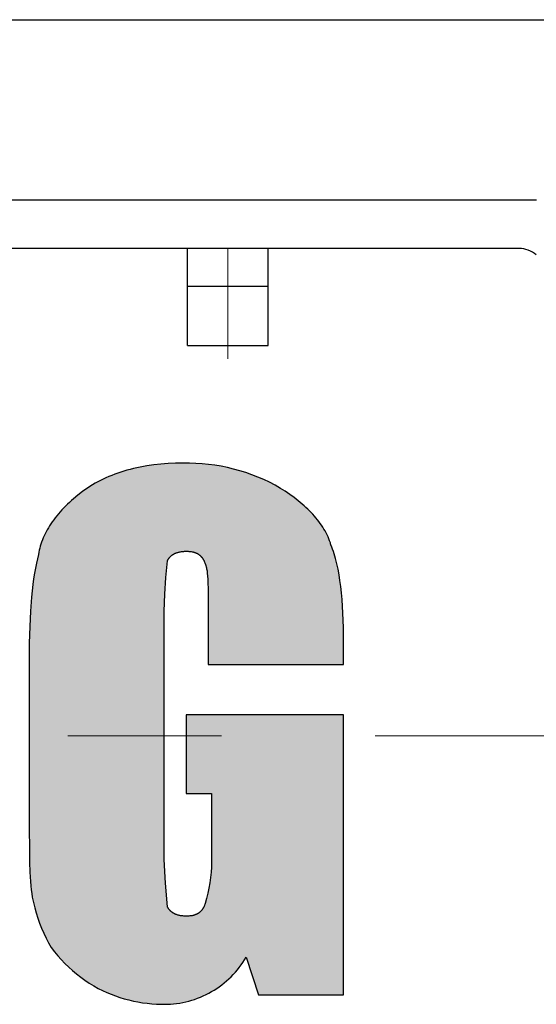
# Model space of a CAD drawing. Units: millimetres. Extents: x 143 to 1963, y 141 to 1428.
# Drawn here: x 1525 to 1544, y 745 to 781 of the extents above; entities that cross this region are included whole.
import ezdxf

# ---------------------------------------------------------------- set-up
doc = ezdxf.new("R2010")
doc.units = ezdxf.units.MM
doc.header["$LTSCALE"] = 0.2
doc.linetypes.add('CENTER', pattern=[50.8, 31.75, -6.35, 6.35, -6.35])
doc.layers.add('외형선', color=3, linetype='Continuous')
doc.layers.add('중심선', color=1, linetype='CENTER', lineweight=13)

# ---------------------------------------------------------------- blocks, each defined once
blk = doc.blocks.new('M3')
at = {"layer": '외형선'}
blk.add_hatch(color=256, dxfattribs=at).paths.add_polyline_path([(1394.609, -8684.93), (1394.581, -8684.844), (1394.551, -8684.761), (1394.52, -8684.68), (1394.488, -8684.602), (1394.477, -8684.564), (1394.465, -8684.526), (1394.439, -8684.45), (1394.41, -8684.375), (1394.379, -8684.301), (1394.345, -8684.227), (1394.309, -8684.154), (1394.27, -8684.082), (1394.229, -8684.01), (1394.185, -8683.94), (1394.139, -8683.869), (1394.091, -8683.8), (1394.04, -8683.731), (1393.987, -8683.663), (1393.932, -8683.596), (1393.875, -8683.529), (1393.816, -8683.463), (1393.755, -8683.397), (1393.692, -8683.333), (1393.626, -8683.269), (1393.559, -8683.205), (1393.49, -8683.143), (1393.419, -8683.081), (1393.272, -8682.959), (1393.118, -8682.84), (1392.957, -8682.723), (1392.791, -8682.609), (1392.618, -8682.499), (1392.411, -8682.383), (1392.201, -8682.275), (1391.987, -8682.174), (1391.769, -8682.081), (1391.549, -8681.995), (1391.325, -8681.916), (1391.099, -8681.845), (1390.871, -8681.782), (1390.641, -8681.727), (1390.409, -8681.68), (1390.175, -8681.64), (1389.941, -8681.609), (1389.705, -8681.585), (1389.469, -8681.57), (1389.232, -8681.563), (1388.996, -8681.564), (1388.713, -8681.568), (1388.437, -8681.58), (1388.166, -8681.601), (1387.902, -8681.629), (1387.643, -8681.666), (1387.516, -8681.688), (1387.391, -8681.712), (1387.268, -8681.737), (1387.146, -8681.765), (1387.025, -8681.795), (1386.907, -8681.827), (1386.79, -8681.86), (1386.675, -8681.896), (1386.561, -8681.934), (1386.449, -8681.975), (1386.34, -8682.017), (1386.232, -8682.061), (1386.125, -8682.107), (1386.021, -8682.155), (1385.919, -8682.206), (1385.818, -8682.258), (1385.719, -8682.312), (1385.623, -8682.369), (1385.528, -8682.427), (1385.435, -8682.488), (1385.345, -8682.551), (1385.256, -8682.615), (1385.085, -8682.748), (1384.922, -8682.884), (1384.844, -8682.952), (1384.768, -8683.021), (1384.694, -8683.091), (1384.622, -8683.161), (1384.553, -8683.232), (1384.486, -8683.303), (1384.421, -8683.375), (1384.358, -8683.447), (1384.298, -8683.52), (1384.24, -8683.593), (1384.184, -8683.666), (1384.131, -8683.74), (1384.08, -8683.814), (1384.032, -8683.889), (1383.986, -8683.964), (1383.942, -8684.039), (1383.901, -8684.114), (1383.863, -8684.189), (1383.827, -8684.265), (1383.793, -8684.341), (1383.762, -8684.417), (1383.734, -8684.493), (1383.708, -8684.57), (1383.685, -8684.646), (1383.665, -8684.723), (1383.647, -8684.799), (1383.632, -8684.876), (1383.62, -8684.953), (1383.577, -8685.112), (1383.538, -8685.282), (1383.501, -8685.463), (1383.466, -8685.656), (1383.435, -8685.86), (1383.406, -8686.076), (1383.357, -8686.545), (1383.319, -8687.063), (1383.291, -8687.631), (1383.275, -8688.252), (1383.269, -8688.926), (1383.269, -8694.652), (1383.284, -8696.391), (1383.298, -8696.76), (1383.319, -8697.101), (1383.332, -8697.26), (1383.348, -8697.412), (1383.366, -8697.555), (1383.386, -8697.691), (1383.428, -8697.887), (1383.477, -8698.082), (1383.531, -8698.274), (1383.592, -8698.466), (1383.66, -8698.654), (1383.733, -8698.841), (1383.813, -8699.025), (1383.898, -8699.207), (1383.99, -8699.385), (1384.087, -8699.561), (1384.208, -8699.713), (1384.334, -8699.862), (1384.464, -8700.006), (1384.6, -8700.146), (1384.74, -8700.281), (1384.885, -8700.411), (1385.035, -8700.536), (1385.188, -8700.655), (1385.346, -8700.77), (1385.507, -8700.879), (1385.672, -8700.982), (1385.84, -8701.08), (1385.996, -8701.156), (1386.154, -8701.228), (1386.315, -8701.294), (1386.477, -8701.355), (1386.642, -8701.411), (1386.808, -8701.461), (1386.975, -8701.506), (1387.144, -8701.545), (1387.315, -8701.579), (1387.486, -8701.607), (1387.658, -8701.63), (1387.831, -8701.647), (1388.004, -8701.658), (1388.177, -8701.664), (1388.292, -8701.667), (1388.407, -8701.666), (1388.522, -8701.66), (1388.637, -8701.652), (1388.751, -8701.639), (1388.865, -8701.622), (1388.978, -8701.602), (1389.09, -8701.578), (1389.202, -8701.55), (1389.312, -8701.518), (1389.421, -8701.483), (1389.53, -8701.444), (1389.636, -8701.402), (1389.742, -8701.356), (1389.845, -8701.306), (1389.947, -8701.253), (1390.047, -8701.197), (1390.147, -8701.138), (1390.244, -8701.077), (1390.339, -8701.012), (1390.432, -8700.944), (1390.522, -8700.873), (1390.61, -8700.799), (1390.695, -8700.722), (1390.778, -8700.642), (1390.858, -8700.559), (1390.935, -8700.474), (1391.009, -8700.386), (1391.08, -8700.295), (1391.148, -8700.203), (1391.213, -8700.108), (1391.275, -8700.01), (1391.333, -8699.911), (1391.8, -8701.313), (1394.956, -8701.313), (1394.956, -8690.913), (1389.112, -8690.913), (1389.112, -8693.834), (1390.047, -8693.834), (1390.047, -8696.172), (1390.048, -8696.369), (1390.043, -8696.566), (1390.03, -8696.763), (1390.011, -8696.959), (1389.985, -8697.155), (1389.952, -8697.349), (1389.913, -8697.543), (1389.866, -8697.734), (1389.811, -8697.935), (1389.782, -8698.008), (1389.754, -8698.066), (1389.724, -8698.117), (1389.692, -8698.162), (1389.657, -8698.204), (1389.614, -8698.245), (1389.562, -8698.283), (1389.512, -8698.312), (1389.464, -8698.334), (1389.414, -8698.352), (1389.365, -8698.366), (1389.312, -8698.377), (1389.254, -8698.385), (1389.193, -8698.39), (1389.129, -8698.392), (1389.064, -8698.391), (1389.001, -8698.388), (1388.942, -8698.382), (1388.885, -8698.373), (1388.831, -8698.361), (1388.779, -8698.347), (1388.727, -8698.328), (1388.674, -8698.305), (1388.621, -8698.275), (1388.573, -8698.241), (1388.529, -8698.203), (1388.489, -8698.161), (1388.453, -8698.114), (1388.425, -8698.068), (1388.411, -8698.041), (1388.341, -8697.166), (1388.294, -8696.288), (1388.294, -8687.056), (1388.314, -8686.432), (1388.353, -8685.808), (1388.411, -8685.185), (1388.44, -8685.133), (1388.474, -8685.085), (1388.512, -8685.041), (1388.554, -8685.001), (1388.601, -8684.965), (1388.652, -8684.934), (1388.707, -8684.907), (1388.757, -8684.888), (1388.805, -8684.873), (1388.857, -8684.86), (1388.913, -8684.85), (1388.971, -8684.842), (1389.032, -8684.838), (1389.096, -8684.836), (1389.161, -8684.836), (1389.224, -8684.84), (1389.283, -8684.846), (1389.345, -8684.857), (1389.401, -8684.871), (1389.452, -8684.888), (1389.5, -8684.909), (1389.551, -8684.937), (1389.604, -8684.975), (1389.647, -8685.015), (1389.683, -8685.055), (1389.717, -8685.099), (1389.747, -8685.149), (1389.775, -8685.203), (1389.797, -8685.257), (1389.812, -8685.298), (1389.832, -8685.344), (1389.849, -8685.398), (1389.864, -8685.463), (1389.878, -8685.542), (1389.887, -8685.609), (1389.892, -8685.656), (1389.902, -8685.757), (1389.91, -8685.869), (1389.916, -8685.99), (1389.924, -8686.261), (1389.929, -8686.569), (1389.93, -8687.29), (1389.93, -8689.043), (1394.956, -8689.043), (1394.956, -8688.225), (1394.95, -8687.667), (1394.932, -8687.133), (1394.9, -8686.627), (1394.879, -8686.385), (1394.853, -8686.151), (1394.824, -8685.925), (1394.79, -8685.707), (1394.752, -8685.499), (1394.709, -8685.3), (1394.686, -8685.204), (1394.661, -8685.11), (1394.636, -8685.019)])
for p, q in [((1377.152, -8665.089), (1406.464, -8665.089)), ((1402.133, -8671.789), (1377.152, -8671.789)), ((1401.478, -8673.589), (1377.152, -8673.589)), ((1389.152, -8677.189), (1389.152, -8673.589)), ((1392.152, -8677.189), (1392.152, -8673.589)), ((1389.152, -8674.989), (1392.152, -8674.989)), ((1389.152, -8677.189), (1392.152, -8677.189)), ((1387.146, -8681.765), (1387.025, -8681.795)), ((1387.268, -8681.737), (1387.146, -8681.765)), ((1387.391, -8681.712), (1387.268, -8681.737)), ((1387.516, -8681.688), (1387.391, -8681.712)), ((1387.643, -8681.666), (1387.516, -8681.688)), ((1387.902, -8681.629), (1387.643, -8681.666)), ((1388.166, -8681.601), (1387.902, -8681.629)), ((1388.437, -8681.58), (1388.166, -8681.601)), ((1388.713, -8681.568), (1388.437, -8681.58)), ((1388.996, -8681.564), (1388.713, -8681.568)), ((1389.232, -8681.563), (1388.996, -8681.564)), ((1389.469, -8681.57), (1389.232, -8681.563)), ((1389.705, -8681.585), (1389.469, -8681.57)), ((1389.941, -8681.609), (1389.705, -8681.585)), ((1390.175, -8681.64), (1389.941, -8681.609)), ((1390.409, -8681.68), (1390.175, -8681.64)), ((1390.641, -8681.727), (1390.409, -8681.68)), ((1390.871, -8681.782), (1390.641, -8681.727)), ((1391.099, -8681.845), (1390.871, -8681.782)), ((1386.021, -8682.155), (1385.919, -8682.206)), ((1386.125, -8682.107), (1386.021, -8682.155)), ((1386.232, -8682.061), (1386.125, -8682.107)), ((1386.34, -8682.017), (1386.232, -8682.061)), ((1386.449, -8681.975), (1386.34, -8682.017)), ((1386.561, -8681.934), (1386.449, -8681.975)), ((1386.675, -8681.896), (1386.561, -8681.934)), ((1386.79, -8681.86), (1386.675, -8681.896)), ((1386.907, -8681.827), (1386.79, -8681.86)), ((1387.025, -8681.795), (1386.907, -8681.827)), ((1391.325, -8681.916), (1391.099, -8681.845)), ((1391.549, -8681.995), (1391.325, -8681.916)), ((1391.769, -8682.081), (1391.549, -8681.995)), ((1391.987, -8682.174), (1391.769, -8682.081)), ((1385.435, -8682.488), (1385.345, -8682.551)), ((1385.528, -8682.427), (1385.435, -8682.488)), ((1385.623, -8682.369), (1385.528, -8682.427)), ((1385.719, -8682.312), (1385.623, -8682.369)), ((1385.818, -8682.258), (1385.719, -8682.312)), ((1385.919, -8682.206), (1385.818, -8682.258)), ((1392.201, -8682.275), (1391.987, -8682.174)), ((1392.411, -8682.383), (1392.201, -8682.275)), ((1392.618, -8682.499), (1392.411, -8682.383)), ((1392.791, -8682.609), (1392.618, -8682.499)), ((1384.922, -8682.884), (1384.844, -8682.952)), ((1385.085, -8682.748), (1384.922, -8682.884)), ((1385.256, -8682.615), (1385.085, -8682.748)), ((1385.345, -8682.551), (1385.256, -8682.615)), ((1392.957, -8682.723), (1392.791, -8682.609)), ((1393.118, -8682.84), (1392.957, -8682.723)), ((1393.272, -8682.959), (1393.118, -8682.84)), ((1384.553, -8683.232), (1384.486, -8683.303)), ((1384.622, -8683.161), (1384.553, -8683.232)), ((1384.694, -8683.091), (1384.622, -8683.161)), ((1384.768, -8683.021), (1384.694, -8683.091)), ((1384.844, -8682.952), (1384.768, -8683.021)), ((1393.419, -8683.081), (1393.272, -8682.959)), ((1393.49, -8683.143), (1393.419, -8683.081)), ((1393.559, -8683.205), (1393.49, -8683.143)), ((1393.626, -8683.269), (1393.559, -8683.205)), ((1384.24, -8683.593), (1384.184, -8683.666)), ((1384.298, -8683.52), (1384.24, -8683.593)), ((1384.358, -8683.447), (1384.298, -8683.52)), ((1384.421, -8683.375), (1384.358, -8683.447)), ((1384.486, -8683.303), (1384.421, -8683.375)), ((1393.692, -8683.333), (1393.626, -8683.269)), ((1393.755, -8683.397), (1393.692, -8683.333)), ((1393.816, -8683.463), (1393.755, -8683.397)), ((1393.875, -8683.529), (1393.816, -8683.463)), ((1393.932, -8683.596), (1393.875, -8683.529)), ((1393.987, -8683.663), (1393.932, -8683.596)), ((1383.986, -8683.964), (1383.942, -8684.039)), ((1384.032, -8683.889), (1383.986, -8683.964)), ((1384.08, -8683.814), (1384.032, -8683.889)), ((1384.131, -8683.74), (1384.08, -8683.814)), ((1384.184, -8683.666), (1384.131, -8683.74)), ((1394.04, -8683.731), (1393.987, -8683.663)), ((1394.091, -8683.8), (1394.04, -8683.731)), ((1394.139, -8683.869), (1394.091, -8683.8)), ((1394.185, -8683.94), (1394.139, -8683.869)), ((1394.229, -8684.01), (1394.185, -8683.94)), ((1383.793, -8684.341), (1383.762, -8684.417)), ((1383.827, -8684.265), (1383.793, -8684.341)), ((1383.863, -8684.189), (1383.827, -8684.265)), ((1383.901, -8684.114), (1383.863, -8684.189)), ((1383.942, -8684.039), (1383.901, -8684.114)), ((1394.27, -8684.082), (1394.229, -8684.01)), ((1394.309, -8684.154), (1394.27, -8684.082)), ((1394.345, -8684.227), (1394.309, -8684.154)), ((1394.379, -8684.301), (1394.345, -8684.227)), ((1394.41, -8684.375), (1394.379, -8684.301)), ((1383.685, -8684.646), (1383.665, -8684.723)), ((1383.708, -8684.57), (1383.685, -8684.646)), ((1383.734, -8684.493), (1383.708, -8684.57)), ((1383.762, -8684.417), (1383.734, -8684.493)), ((1394.439, -8684.45), (1394.41, -8684.375)), ((1394.465, -8684.526), (1394.439, -8684.45)), ((1394.477, -8684.564), (1394.465, -8684.526)), ((1394.488, -8684.602), (1394.477, -8684.564)), ((1394.52, -8684.68), (1394.488, -8684.602)), ((1394.551, -8684.761), (1394.52, -8684.68)), ((1383.62, -8684.953), (1383.577, -8685.112)), ((1383.632, -8684.876), (1383.62, -8684.953)), ((1383.647, -8684.799), (1383.632, -8684.876)), ((1383.665, -8684.723), (1383.647, -8684.799)), ((1388.475, -8685.085), (1388.482, -8685.076)), ((1388.482, -8685.076), (1388.489, -8685.067)), ((1388.489, -8685.067), (1388.497, -8685.058)), ((1388.497, -8685.058), (1388.505, -8685.05)), ((1388.505, -8685.05), (1388.513, -8685.041)), ((1388.513, -8685.041), (1388.521, -8685.033)), ((1388.521, -8685.033), (1388.529, -8685.025)), ((1388.529, -8685.025), (1388.538, -8685.017)), ((1388.538, -8685.017), (1388.546, -8685.009)), ((1388.546, -8685.009), (1388.555, -8685.002)), ((1388.555, -8685.002), (1388.564, -8684.994)), ((1388.564, -8684.994), (1388.573, -8684.987)), ((1388.573, -8684.987), (1388.582, -8684.98)), ((1388.582, -8684.98), (1388.592, -8684.973)), ((1388.592, -8684.973), (1388.602, -8684.966)), ((1388.602, -8684.966), (1388.612, -8684.959)), ((1388.612, -8684.959), (1388.622, -8684.953)), ((1388.622, -8684.953), (1388.632, -8684.947)), ((1388.632, -8684.947), (1388.642, -8684.941)), ((1388.642, -8684.941), (1388.653, -8684.935)), ((1388.653, -8684.935), (1388.663, -8684.929)), ((1388.663, -8684.929), (1388.674, -8684.923)), ((1388.674, -8684.923), (1388.685, -8684.918)), ((1388.685, -8684.918), (1388.696, -8684.913)), ((1388.696, -8684.913), (1388.708, -8684.908)), ((1388.708, -8684.908), (1388.719, -8684.903)), ((1388.719, -8684.903), (1388.731, -8684.898)), ((1388.731, -8684.898), (1388.743, -8684.894)), ((1388.743, -8684.894), (1388.767, -8684.885)), ((1388.767, -8684.885), (1388.792, -8684.877)), ((1388.792, -8684.877), (1388.818, -8684.87)), ((1388.818, -8684.87), (1388.844, -8684.864)), ((1388.844, -8684.864), (1388.871, -8684.858)), ((1388.871, -8684.858), (1388.899, -8684.853)), ((1388.899, -8684.853), (1388.928, -8684.848)), ((1388.928, -8684.848), (1388.957, -8684.844)), ((1388.957, -8684.844), (1388.986, -8684.841)), ((1388.986, -8684.841), (1389.017, -8684.839)), ((1389.017, -8684.839), (1389.048, -8684.837)), ((1389.048, -8684.837), (1389.08, -8684.836)), ((1389.08, -8684.836), (1389.112, -8684.836)), ((1389.112, -8684.836), (1389.145, -8684.836)), ((1389.145, -8684.836), (1389.177, -8684.837)), ((1389.177, -8684.837), (1389.208, -8684.839)), ((1389.208, -8684.839), (1389.238, -8684.842)), ((1389.238, -8684.842), (1389.268, -8684.845)), ((1389.268, -8684.845), (1389.297, -8684.849)), ((1389.297, -8684.849), (1389.326, -8684.854)), ((1389.326, -8684.854), (1389.353, -8684.86)), ((1389.353, -8684.86), (1389.367, -8684.863)), ((1389.367, -8684.863), (1389.38, -8684.866)), ((1389.38, -8684.866), (1389.394, -8684.87)), ((1389.394, -8684.87), (1389.407, -8684.874)), ((1389.407, -8684.874), (1389.42, -8684.878)), ((1389.42, -8684.878), (1389.433, -8684.882)), ((1389.433, -8684.882), (1389.445, -8684.887)), ((1389.445, -8684.887), (1389.458, -8684.891)), ((1389.458, -8684.891), (1389.47, -8684.896)), ((1389.47, -8684.896), (1389.482, -8684.902)), ((1389.482, -8684.902), (1389.494, -8684.907)), ((1389.494, -8684.907), (1389.505, -8684.913)), ((1389.505, -8684.913), (1389.517, -8684.919)), ((1389.517, -8684.919), (1389.528, -8684.925)), ((1389.528, -8684.925), (1389.54, -8684.931)), ((1389.54, -8684.931), (1389.551, -8684.938)), ((1389.551, -8684.938), (1389.561, -8684.945)), ((1389.561, -8684.945), (1389.572, -8684.952)), ((1389.572, -8684.952), (1389.583, -8684.96)), ((1389.583, -8684.96), (1389.593, -8684.968)), ((1389.593, -8684.968), (1389.603, -8684.976)), ((1389.603, -8684.976), (1389.613, -8684.984)), ((1389.613, -8684.984), (1389.623, -8684.992)), ((1389.623, -8684.992), (1389.633, -8685.001)), ((1389.633, -8685.001), (1389.642, -8685.01)), ((1389.642, -8685.01), (1389.652, -8685.02)), ((1389.652, -8685.02), (1389.661, -8685.03)), ((1389.661, -8685.03), (1389.67, -8685.039)), ((1389.67, -8685.039), (1389.679, -8685.05)), ((1389.679, -8685.05), (1389.687, -8685.06)), ((1389.687, -8685.06), (1389.696, -8685.071)), ((1389.696, -8685.071), (1389.704, -8685.082)), ((1389.704, -8685.082), (1389.712, -8685.094)), ((1394.581, -8684.844), (1394.551, -8684.761)), ((1394.609, -8684.93), (1394.581, -8684.844)), ((1394.636, -8685.019), (1394.609, -8684.93)), ((1394.661, -8685.11), (1394.636, -8685.019)), ((1383.538, -8685.282), (1383.501, -8685.463)), ((1383.577, -8685.112), (1383.538, -8685.282)), ((1388.353, -8685.808), (1388.411, -8685.186)), ((1388.411, -8685.186), (1388.417, -8685.176)), ((1388.417, -8685.176), (1388.423, -8685.165)), ((1388.423, -8685.165), (1388.428, -8685.154)), ((1388.428, -8685.154), (1388.434, -8685.144)), ((1388.434, -8685.144), (1388.441, -8685.134)), ((1388.441, -8685.134), (1388.447, -8685.124)), ((1388.447, -8685.124), (1388.454, -8685.114)), ((1388.454, -8685.114), (1388.461, -8685.104)), ((1388.461, -8685.104), (1388.467, -8685.095)), ((1388.467, -8685.095), (1388.475, -8685.085)), ((1389.712, -8685.094), (1389.72, -8685.106)), ((1389.72, -8685.106), (1389.728, -8685.118)), ((1389.728, -8685.118), (1389.736, -8685.13)), ((1389.736, -8685.13), (1389.743, -8685.143)), ((1389.743, -8685.143), (1389.75, -8685.156)), ((1389.75, -8685.156), (1389.757, -8685.169)), ((1389.757, -8685.169), (1389.764, -8685.183)), ((1389.764, -8685.183), (1389.771, -8685.196)), ((1389.771, -8685.196), (1389.778, -8685.211)), ((1389.778, -8685.211), (1389.784, -8685.225)), ((1389.784, -8685.225), (1389.79, -8685.24)), ((1389.79, -8685.24), (1389.802, -8685.271)), ((1389.802, -8685.271), (1389.814, -8685.303)), ((1389.814, -8685.303), (1389.816, -8685.309)), ((1389.816, -8685.309), (1389.819, -8685.315)), ((1389.819, -8685.315), (1389.824, -8685.327)), ((1389.824, -8685.327), (1389.829, -8685.339)), ((1389.829, -8685.339), (1389.834, -8685.353)), ((1389.834, -8685.353), (1389.839, -8685.367)), ((1389.839, -8685.367), (1389.843, -8685.381)), ((1389.843, -8685.381), (1389.848, -8685.397)), ((1389.848, -8685.397), (1389.852, -8685.413)), ((1389.852, -8685.413), (1389.86, -8685.447)), ((1389.86, -8685.447), (1389.868, -8685.483)), ((1394.686, -8685.204), (1394.661, -8685.11)), ((1394.709, -8685.3), (1394.686, -8685.204)), ((1394.752, -8685.499), (1394.709, -8685.3)), ((1383.466, -8685.656), (1383.435, -8685.86)), ((1383.501, -8685.463), (1383.466, -8685.656)), ((1388.314, -8686.432), (1388.353, -8685.808)), ((1389.868, -8685.483), (1389.875, -8685.523)), ((1389.875, -8685.523), (1389.881, -8685.564)), ((1389.881, -8685.564), (1389.887, -8685.609)), ((1389.887, -8685.609), (1389.892, -8685.656)), ((1389.892, -8685.656), (1389.902, -8685.757)), ((1389.902, -8685.757), (1389.91, -8685.869)), ((1394.79, -8685.707), (1394.752, -8685.499)), ((1394.824, -8685.925), (1394.79, -8685.707)), ((1383.406, -8686.076), (1383.357, -8686.545)), ((1383.435, -8685.86), (1383.406, -8686.076)), ((1389.91, -8685.869), (1389.916, -8685.99)), ((1389.916, -8685.99), (1389.924, -8686.261)), ((1394.853, -8686.151), (1394.824, -8685.925)), ((1394.879, -8686.385), (1394.853, -8686.151)), ((1383.357, -8686.545), (1383.319, -8687.063)), ((1388.294, -8687.056), (1388.314, -8686.432)), ((1389.924, -8686.261), (1389.929, -8686.569)), ((1394.9, -8686.627), (1394.879, -8686.385)), ((1389.929, -8686.569), (1389.93, -8687.29)), ((1394.932, -8687.133), (1394.9, -8686.627)), ((1383.319, -8687.063), (1383.291, -8687.631)), ((1388.294, -8696.288), (1388.294, -8687.056)), ((1394.95, -8687.667), (1394.932, -8687.133)), ((1383.291, -8687.631), (1383.275, -8688.252)), ((1389.93, -8687.29), (1389.93, -8689.043)), ((1394.956, -8688.225), (1394.95, -8687.667)), ((1383.275, -8688.252), (1383.269, -8688.926)), ((1394.956, -8689.043), (1394.956, -8688.225)), ((1383.269, -8688.926), (1383.269, -8694.652)), ((1389.93, -8689.043), (1394.956, -8689.043)), ((1394.956, -8690.913), (1389.112, -8690.913)), ((1389.112, -8690.913), (1389.112, -8693.834)), ((1394.956, -8701.313), (1394.956, -8690.913)), ((1389.112, -8693.834), (1390.047, -8693.834)), ((1390.047, -8693.834), (1390.047, -8696.172)), ((1383.269, -8694.652), (1383.284, -8696.391)), ((1383.284, -8696.391), (1383.298, -8696.76)), ((1388.341, -8697.166), (1388.294, -8696.288)), ((1390.048, -8696.369), (1390.043, -8696.566)), ((1390.047, -8696.172), (1390.048, -8696.369)), ((1383.298, -8696.76), (1383.319, -8697.101)), ((1390.03, -8696.763), (1390.011, -8696.959)), ((1390.043, -8696.566), (1390.03, -8696.763)), ((1383.319, -8697.101), (1383.332, -8697.26)), ((1390.011, -8696.959), (1389.985, -8697.155)), ((1383.332, -8697.26), (1383.348, -8697.412)), ((1383.348, -8697.412), (1383.366, -8697.555)), ((1388.411, -8698.041), (1388.341, -8697.166)), ((1389.952, -8697.349), (1389.913, -8697.543)), ((1389.985, -8697.155), (1389.952, -8697.349)), ((1383.366, -8697.555), (1383.386, -8697.691)), ((1383.386, -8697.691), (1383.428, -8697.887)), ((1389.866, -8697.734), (1389.814, -8697.924)), ((1389.913, -8697.543), (1389.866, -8697.734)), ((1383.428, -8697.887), (1383.477, -8698.082)), ((1383.477, -8698.082), (1383.531, -8698.274)), ((1388.417, -8698.052), (1388.411, -8698.041)), ((1388.423, -8698.063), (1388.417, -8698.052)), ((1388.428, -8698.073), (1388.423, -8698.063)), ((1388.434, -8698.084), (1388.428, -8698.073)), ((1388.441, -8698.094), (1388.434, -8698.084)), ((1388.447, -8698.104), (1388.441, -8698.094)), ((1388.454, -8698.114), (1388.447, -8698.104)), ((1388.461, -8698.123), (1388.454, -8698.114)), ((1388.467, -8698.133), (1388.461, -8698.123)), ((1388.475, -8698.142), (1388.467, -8698.133)), ((1388.482, -8698.151), (1388.475, -8698.142)), ((1388.489, -8698.16), (1388.482, -8698.151)), ((1388.497, -8698.169), (1388.489, -8698.16)), ((1388.505, -8698.178), (1388.497, -8698.169)), ((1388.513, -8698.186), (1388.505, -8698.178)), ((1388.521, -8698.195), (1388.513, -8698.186)), ((1388.529, -8698.203), (1388.521, -8698.195)), ((1388.538, -8698.211), (1388.529, -8698.203)), ((1388.546, -8698.219), (1388.538, -8698.211)), ((1388.555, -8698.226), (1388.546, -8698.219)), ((1388.564, -8698.234), (1388.555, -8698.226)), ((1388.573, -8698.241), (1388.564, -8698.234)), ((1388.582, -8698.248), (1388.573, -8698.241)), ((1388.592, -8698.255), (1388.582, -8698.248)), ((1389.613, -8698.244), (1389.603, -8698.252)), ((1389.623, -8698.235), (1389.613, -8698.244)), ((1389.633, -8698.226), (1389.623, -8698.235)), ((1389.642, -8698.217), (1389.633, -8698.226)), ((1389.652, -8698.208), (1389.642, -8698.217)), ((1389.661, -8698.198), (1389.652, -8698.208)), ((1389.67, -8698.188), (1389.661, -8698.198)), ((1389.679, -8698.178), (1389.67, -8698.188)), ((1389.687, -8698.167), (1389.679, -8698.178)), ((1389.696, -8698.157), (1389.687, -8698.167)), ((1389.704, -8698.145), (1389.696, -8698.157)), ((1389.712, -8698.134), (1389.704, -8698.145)), ((1389.72, -8698.122), (1389.712, -8698.134)), ((1389.728, -8698.11), (1389.72, -8698.122)), ((1389.736, -8698.098), (1389.728, -8698.11)), ((1389.743, -8698.085), (1389.736, -8698.098)), ((1389.75, -8698.072), (1389.743, -8698.085)), ((1389.757, -8698.059), (1389.75, -8698.072)), ((1389.764, -8698.045), (1389.757, -8698.059)), ((1389.771, -8698.031), (1389.764, -8698.045)), ((1389.778, -8698.017), (1389.771, -8698.031)), ((1389.784, -8698.002), (1389.778, -8698.017)), ((1389.79, -8697.987), (1389.784, -8698.002)), ((1389.802, -8697.957), (1389.79, -8697.987)), ((1389.814, -8697.924), (1389.802, -8697.957)), ((1383.531, -8698.274), (1383.592, -8698.466)), ((1383.592, -8698.466), (1383.66, -8698.654)), ((1388.602, -8698.262), (1388.592, -8698.255)), ((1388.612, -8698.268), (1388.602, -8698.262)), ((1388.622, -8698.275), (1388.612, -8698.268)), ((1388.632, -8698.281), (1388.622, -8698.275)), ((1388.642, -8698.287), (1388.632, -8698.281)), ((1388.653, -8698.293), (1388.642, -8698.287)), ((1388.663, -8698.299), (1388.653, -8698.293)), ((1388.674, -8698.304), (1388.663, -8698.299)), ((1388.685, -8698.31), (1388.674, -8698.304)), ((1388.696, -8698.315), (1388.685, -8698.31)), ((1388.708, -8698.32), (1388.696, -8698.315)), ((1388.719, -8698.325), (1388.708, -8698.32)), ((1388.731, -8698.33), (1388.719, -8698.325)), ((1388.743, -8698.334), (1388.731, -8698.33)), ((1388.767, -8698.343), (1388.743, -8698.334)), ((1388.792, -8698.35), (1388.767, -8698.343)), ((1388.818, -8698.358), (1388.792, -8698.35)), ((1388.844, -8698.364), (1388.818, -8698.358)), ((1388.871, -8698.37), (1388.844, -8698.364)), ((1388.899, -8698.375), (1388.871, -8698.37)), ((1388.928, -8698.38), (1388.899, -8698.375)), ((1388.957, -8698.383), (1388.928, -8698.38)), ((1388.986, -8698.386), (1388.957, -8698.383)), ((1389.017, -8698.389), (1388.986, -8698.386)), ((1389.048, -8698.391), (1389.017, -8698.389)), ((1389.08, -8698.392), (1389.048, -8698.391)), ((1389.112, -8698.392), (1389.08, -8698.392)), ((1389.145, -8698.392), (1389.112, -8698.392)), ((1389.177, -8698.391), (1389.145, -8698.392)), ((1389.208, -8698.389), (1389.177, -8698.391)), ((1389.238, -8698.386), (1389.208, -8698.389)), ((1389.268, -8698.383), (1389.238, -8698.386)), ((1389.297, -8698.379), (1389.268, -8698.383)), ((1389.326, -8698.374), (1389.297, -8698.379)), ((1389.353, -8698.368), (1389.326, -8698.374)), ((1389.367, -8698.365), (1389.353, -8698.368)), ((1389.38, -8698.362), (1389.367, -8698.365)), ((1389.394, -8698.358), (1389.38, -8698.362)), ((1389.407, -8698.354), (1389.394, -8698.358)), ((1389.42, -8698.35), (1389.407, -8698.354)), ((1389.433, -8698.346), (1389.42, -8698.35)), ((1389.445, -8698.341), (1389.433, -8698.346)), ((1389.458, -8698.336), (1389.445, -8698.341)), ((1389.47, -8698.331), (1389.458, -8698.336)), ((1389.482, -8698.326), (1389.47, -8698.331)), ((1389.494, -8698.321), (1389.482, -8698.326)), ((1389.505, -8698.315), (1389.494, -8698.321)), ((1389.517, -8698.309), (1389.505, -8698.315)), ((1389.528, -8698.303), (1389.517, -8698.309)), ((1389.54, -8698.296), (1389.528, -8698.303)), ((1389.551, -8698.29), (1389.54, -8698.296)), ((1389.561, -8698.283), (1389.551, -8698.29)), ((1389.572, -8698.275), (1389.561, -8698.283)), ((1389.583, -8698.268), (1389.572, -8698.275)), ((1389.593, -8698.26), (1389.583, -8698.268)), ((1389.603, -8698.252), (1389.593, -8698.26)), ((1383.66, -8698.654), (1383.733, -8698.841)), ((1383.733, -8698.841), (1383.813, -8699.025)), ((1383.813, -8699.025), (1383.898, -8699.207)), ((1383.898, -8699.207), (1383.99, -8699.385)), ((1383.99, -8699.385), (1384.087, -8699.561)), ((1384.087, -8699.561), (1384.208, -8699.713)), ((1384.208, -8699.713), (1384.334, -8699.862)), ((1384.334, -8699.862), (1384.464, -8700.006)), ((1384.464, -8700.006), (1384.6, -8700.146)), ((1391.213, -8700.108), (1391.275, -8700.01)), ((1391.275, -8700.01), (1391.333, -8699.911)), ((1391.333, -8699.911), (1391.8, -8701.313)), ((1384.6, -8700.146), (1384.74, -8700.281)), ((1384.74, -8700.281), (1384.885, -8700.411)), ((1384.885, -8700.411), (1385.035, -8700.536)), ((1390.935, -8700.474), (1391.009, -8700.386)), ((1391.009, -8700.386), (1391.08, -8700.295)), ((1391.08, -8700.295), (1391.148, -8700.203)), ((1391.148, -8700.203), (1391.213, -8700.108)), ((1385.035, -8700.536), (1385.188, -8700.655)), ((1385.188, -8700.655), (1385.346, -8700.77)), ((1385.346, -8700.77), (1385.507, -8700.879)), ((1390.522, -8700.873), (1390.61, -8700.799)), ((1390.61, -8700.799), (1390.695, -8700.722)), ((1390.695, -8700.722), (1390.778, -8700.642)), ((1390.778, -8700.642), (1390.858, -8700.559)), ((1390.858, -8700.559), (1390.935, -8700.474)), ((1385.507, -8700.879), (1385.672, -8700.982)), ((1385.672, -8700.982), (1385.84, -8701.08)), ((1385.84, -8701.08), (1385.996, -8701.156)), ((1385.996, -8701.156), (1386.154, -8701.228)), ((1390.047, -8701.197), (1390.147, -8701.138)), ((1390.147, -8701.138), (1390.244, -8701.077)), ((1390.244, -8701.077), (1390.339, -8701.012)), ((1390.339, -8701.012), (1390.432, -8700.944)), ((1390.432, -8700.944), (1390.522, -8700.873)), ((1386.154, -8701.228), (1386.315, -8701.294)), ((1386.315, -8701.294), (1386.477, -8701.355)), ((1386.477, -8701.355), (1386.642, -8701.411)), ((1386.642, -8701.411), (1386.808, -8701.461)), ((1386.808, -8701.461), (1386.975, -8701.506)), ((1386.975, -8701.506), (1387.144, -8701.545)), ((1389.202, -8701.55), (1389.312, -8701.518)), ((1389.312, -8701.518), (1389.421, -8701.483)), ((1389.421, -8701.483), (1389.53, -8701.444)), ((1389.53, -8701.444), (1389.636, -8701.402)), ((1389.636, -8701.402), (1389.742, -8701.356)), ((1389.742, -8701.356), (1389.845, -8701.306)), ((1389.845, -8701.306), (1389.947, -8701.253)), ((1389.947, -8701.253), (1390.047, -8701.197)), ((1391.8, -8701.313), (1394.956, -8701.313)), ((1387.144, -8701.545), (1387.315, -8701.579)), ((1387.315, -8701.579), (1387.486, -8701.607)), ((1387.486, -8701.607), (1387.658, -8701.63)), ((1387.658, -8701.63), (1387.831, -8701.647)), ((1387.831, -8701.647), (1388.004, -8701.658)), ((1388.004, -8701.658), (1388.177, -8701.664)), ((1388.177, -8701.664), (1388.292, -8701.667)), ((1388.292, -8701.667), (1388.407, -8701.666)), ((1388.407, -8701.666), (1388.522, -8701.66)), ((1388.522, -8701.66), (1388.637, -8701.652)), ((1388.637, -8701.652), (1388.751, -8701.639)), ((1388.751, -8701.639), (1388.865, -8701.622)), ((1388.865, -8701.622), (1388.978, -8701.602)), ((1388.978, -8701.602), (1389.09, -8701.578)), ((1389.09, -8701.578), (1389.202, -8701.55))]:
    blk.add_line(p, q, dxfattribs=at)
blk.add_arc((1401.478, -8674.589), 1, 50, 90, dxfattribs=at)
at = {"layer": '중심선', "color": 1, "linetype": 'CENTER', "ltscale": 4}
blk.add_line((1390.652, -8677.689), (1390.652, -8673.589), dxfattribs=at)

msp = doc.modelspace()

# ---------------------------------------------------------------- linework, layer by layer
at = {"layer": '중심선', "ltscale": 4.5}
msp.add_line((1658.29076, 754.51772), (1332.29076, 754.51772), dxfattribs=at)

# ---------------------------------------------------------------- block references
msp.add_blockref('M3', (142.13967, 9446.20642), dxfattribs=at)

doc.saveas('drawing.dxf')
